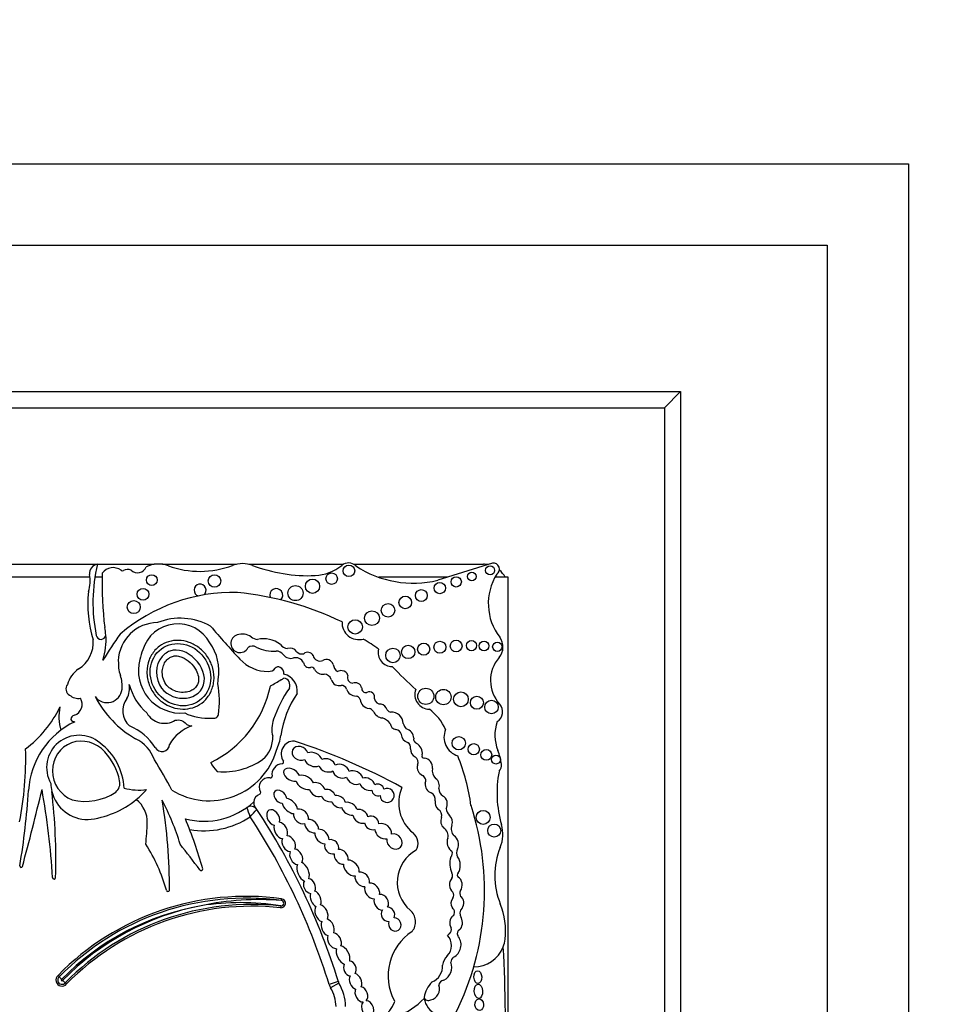
# Model space of a CAD drawing. Units: millimetres. Extents: x 0 to 744, y 0 to 1164.
# Drawn here: x 389 to 418, y 697 to 728 of the extents above; entities that cross this region are included whole.
import ezdxf
from ezdxf import colors
from ezdxf.entities.mleader import LeaderData, LeaderLine
from ezdxf.math import Vec2, Vec3

# ---------------------------------------------------------------- set-up
doc = ezdxf.new("R2010")
doc.units = ezdxf.units.MM
doc.layers.add('DV1_Défaut', color=7, linetype='Continuous')
doc.layers.add('Défaut', color=7, linetype='Continuous')

# ---------------------------------------------------------------- blocks, each defined once
blk = doc.blocks.new('_DOT')
at = {"color": 0}
blk.add_line((0, 0), (-1, 0), dxfattribs=at)
at = {"color": 0, "const_width": 0.333}
blk.add_lwpolyline([(-0.1665, 0, 1), (0.1665, 0, 1)], format="xyb", close=True, dxfattribs=at)
blk = doc.blocks.new('SE')
at = {"layer": 'DV1_Défaut', "color": 7, "linetype": 'Continuous'}
for p, q in [((361.772, 723.135), (416.772, 723.135)), ((416.772, 723.135), (416.772, 668.135)), ((364.272, 720.635), (414.272, 720.635)), ((414.272, 720.635), (414.272, 670.635)), ((368.772, 716.135), (409.772, 716.135)), ((409.272, 715.635), (409.772, 716.135)), ((409.772, 716.135), (409.772, 675.135)), ((369.272, 715.635), (409.272, 715.635)), ((409.272, 715.635), (409.272, 675.635)), ((403.993, 710.869), (402.319, 710.344)), ((388.871, 710.835), (391.851, 710.835)), ((391.865, 710.835), (393.607, 710.835)), ((393.863, 710.835), (396.129, 710.835)), ((396.511, 710.835), (399.42, 710.835)), ((399.729, 710.835), (403.722, 710.835)), ((391.632, 710.434), (389.082, 710.434)), ((392.005, 710.434), (391.786, 710.434)), ((402.607, 710.434), (400.503, 710.434)), ((404.472, 710.434), (404.068, 710.434)), ((404.472, 694.371), (404.472, 710.434)), ((397.49, 700.341), (397.484, 700.286)), ((397.511, 700.507), (397.518, 700.562)), ((390.653, 698.209), (390.69, 698.168)), ((390.917, 697.949), (390.876, 697.985)), ((399.26, 698.017), (398.98, 697.93)), ((399.279, 697.973), (399.023, 697.828))]:
    blk.add_line(p, q, dxfattribs=at)
for centre, radius in [((399.055, 710.392), 0.177), ((399.585, 710.632), 0.178), ((403.36, 710.462), 0.133), ((403.922, 710.646), 0.139), ((393.531, 710.349), 0.165), ((395.457, 710.322), 0.193), ((398.467, 710.16), 0.219), ((402.376, 710.103), 0.174), ((402.881, 710.294), 0.158), ((393.262, 709.913), 0.18), ((397.944, 709.95), 0.232), ((401.809, 709.875), 0.183), ((392.978, 709.519), 0.2), ((401.316, 709.662), 0.193), ((400.294, 709.179), 0.226), ((400.787, 709.419), 0.207), ((399.777, 708.912), 0.221), ((402.378, 708.288), 0.184), ((402.878, 708.324), 0.181), ((403.35, 708.335), 0.158), ((403.735, 708.327), 0.151), ((404.143, 708.302), 0.144), ((400.938, 708.034), 0.223), ((401.407, 708.141), 0.205), ((401.882, 708.225), 0.186), ((401.947, 706.778), 0.249), ((402.487, 706.756), 0.237), ((403.024, 706.687), 0.226), ((403.514, 706.583), 0.2), ((403.965, 706.449), 0.208), ((402.957, 705.339), 0.204), ((403.418, 705.154), 0.173), ((403.804, 704.982), 0.166), ((404.102, 704.837), 0.136), ((403.709, 703.062), 0.214), ((404.047, 702.657), 0.2)]:
    blk.add_circle(centre, radius, dxfattribs=at)
for centre, radius, start, end in [((396.32, 709.996), 0.86, 69.1271, 110.8729), ((399.575, 710.545), 0.329, 47.0643, 129.1165), ((404.021, 710.684), 0.187, 303.1416, 98.4154), ((391.903, 710.549), 0.29, 97.4611, 185.5492), ((396.783, 709.655), 5.058, 166.4923, 191.4516), ((403.787, 710.283), 11.783, 178.6298, 186.797), ((392.342, 710.308), 0.423, 53.8669, 142.4373), ((392.63, 710.701), 0.065, 233.8669, 297.9249), ((392.79, 710.398), 0.278, 67.0523, 117.9249), ((393.095, 710.847), 0.275, 224.3837, 341.2156), ((393.735, 709.961), 0.882, 69.73, 115.4732), ((395.013, 713.423), 2.807, 249.73, 290.8729), ((398.341, 715.296), 4.812, 249.1271, 272.4576), ((398.487, 711.882), 1.395, 272.4576, 309.1165), ((401.563, 713.443), 3.19, 236.4192, 283.7152), ((403.722, 710.085), 0.75, 80.2649, 90), ((403.722, 710.085), 0.75, 27.7683, 49.8135), ((390.774, 710.305), 0.868, 339.0351, 14.4294), ((405.561, 709.628), 1.696, 147.9806, 217.4741), ((395.432, 709.633), 3.865, 174.634, 196.8923), ((396.042, 704.598), 5.373, 88.7463, 130.3502), ((395.015, 710.04), 0.184, 306.787, 254.5729), ((395.199, 700.392), 9.625, 64.2968, 84.2713), ((397.354, 709.887), 0.2, 313.136, 201.2848), ((393.722, 707.824), 1.222, 90.7786, 177.7456), ((394.402, 707.253), 1.923, 60.8937, 111.2188), ((399.895, 709.041), 0.522, 177.3466, 284.7802), ((390.186, 708.493), 1.941, 4.9367, 11.7774), ((394.332, 707.877), 1.127, 29.1418, 163.1469), ((417.545, 727.774), 29.123, 220.3112, 222.977), ((390.779, 708.438), 0.958, 301.6163, 4.2818), ((391.973, 708.678), 0.149, 190.1641, 353.141), ((402.34, 701.632), 12.06, 144.1633, 148.7193), ((390.186, 708.493), 1.941, 342.0245, 4.9367), ((396.239, 708.401), 0.279, 107.5484, 331.6121), ((396.301, 708.205), 0.485, 54.9898, 107.5484), ((396.823, 708.95), 0.425, 234.9898, 263.5731), ((396.957, 707.667), 0.88, 53.5118, 101.896), ((397.736, 704.591), 4.563, 52.7879, 59.8516), ((403.822, 708.295), 0.495, 319.1553, 37.4741), ((394.353, 707.72), 1.201, 156.263, 170.8779), ((394.03, 707.538), 1.563, 351.2163, 34.5964), ((396.63, 708.105), 0.218, 59.2087, 131.69), ((397.256, 709.277), 1.111, 242.4319, 274.9564), ((397.342, 707.884), 0.287, 36.4864, 88.0141), ((397.713, 708.522), 0.275, 212.4152, 266.9169), ((397.782, 708.028), 0.235, 33.3884, 111.0562), ((398.14, 708.285), 0.206, 218.4371, 287.1779), ((398.321, 707.943), 0.188, 27.5079, 129.4728), ((400.917, 708.125), 0.433, 166.7193, 269.9314), ((407.763, 708.567), 15.277, 182.606, 183.4499), ((394.426, 707.567), 1.305, 164.7345, 275.1483), ((397.111, 708.734), 1.193, 222.977, 269.9739), ((397.805, 708.246), 0.301, 219.4336, 285.7404), ((397.956, 707.711), 0.255, 25.1348, 105.7404), ((398.695, 708.075), 0.213, 192.277, 294.6099), ((398.894, 707.693), 0.218, 17.7373, 120.3299), ((405.014, 707.264), 1.081, 139.1553, 222.3143), ((391.832, 706.871), 0.932, 126.261, 163.2689), ((393.722, 707.824), 1.222, 188.3104, 199.2079), ((397.11, 707.816), 0.275, 269.9739, 320.0436), ((397.415, 707.561), 0.123, 60.5586, 140.0436), ((397.366, 707.474), 0.223, 355.604, 60.5586), ((398.371, 707.849), 0.186, 189.257, 280.1021), ((398.441, 707.585), 0.0888, 18.4534, 115.1649), ((398.776, 707.737), 0.279, 206.2461, 280.6408), ((399.417, 707.801), 0.317, 187.45, 235.1259), ((399.335, 707.374), 0.194, 77.3976, 120.9897), ((399.367, 707.372), 0.192, 14.6867, 86.7553), ((415.017, 721.464), 19.71, 224.3267, 227.2642), ((391.639, 707.098), 0.984, 354.1259, 19.2079), ((394.47, 707.374), 1.107, 349.0862, 356.1148), ((392.921, 714.487), 8.527, 299.9234, 302.4939), ((397.498, 707.401), 0.106, 271.8547, 326.1166), ((397.548, 707.118), 0.227, 338.4769, 80.3092), ((397.473, 706.942), 0.528, 351.8364, 77.3688), ((398.812, 707.226), 0.237, 18.0893, 86.1814), ((399.38, 707.425), 0.366, 200.0361, 234.0911), ((399.715, 707.356), 0.175, 158.4026, 265.3982), ((391.116, 707.008), 0.22, 143.2516, 239.7589), ((392.16, 707.045), 0.46, 216.4554, 354.1259), ((392.217, 707.028), 0.633, 330.4565, 10.329), ((394.57, 707.61), 1.793, 195.136, 228.4474), ((393.876, 707.78), 3.369, 295.7983, 348.2897), ((392.887, 706.624), 2.724, 351.4074, 11.4427), ((400.844, 704.859), 3.774, 144.8089, 161.2282), ((399.313, 707.795), 0.682, 257.5634, 273.1737), ((399.359, 706.961), 0.153, 13.789, 93.1737), ((399.815, 707.12), 0.332, 201.6489, 267.936), ((399.781, 706.998), 0.2, 11.7531, 113.3849), ((400.102, 707.023), 0.126, 172.7573, 285.435), ((400.208, 706.75), 0.167, 344.4441, 115.4553), ((402.054, 706.828), 0.443, 158.8808, 270.1332), ((391.289, 707.156), 0.441, 229.9337, 277.3154), ((391.034, 706.54), 0.359, 289.6449, 29.7379), ((394.642, 708.265), 3.22, 207.6452, 240.0957), ((393.269, 706.336), 0.629, 142.8343, 227.8813), ((400.442, 705.183), 2.97, 145.4657, 172.3353), ((399.771, 706.618), 0.174, 22.3684, 79.0737), ((400.236, 706.71), 0.306, 184.8128, 264.0022), ((400.557, 706.733), 0.19, 188.3851, 274.7824), ((387.5, 708.004), 3.566, 307.2126, 334.1832), ((392.184, 706.155), 1.504, 168.6325, 196.0538), ((400.146, 706.157), 0.255, 39.2186, 76.7898), ((400.636, 706.425), 0.311, 200.0653, 265.4224), ((400.509, 706.283), 0.268, 18.6874, 76.3129), ((400.877, 706.42), 0.125, 203.8537, 268.7858), ((401.058, 705.075), 1.646, 24.6327, 52.7077), ((403.956, 706.3), 0.351, 301.9734, 42.3143), ((391.184, 706.067), 0.138, 102.2008, 179.8542), ((391.165, 706.138), 0.139, 210.8733, 270.4006), ((393.924, 706.572), 0.622, 209.2223, 301.8504), ((395.272, 707.86), 1.751, 245.4047, 273.4521), ((395.427, 706.264), 0.16, 251.9079, 343.0245), ((398.139, 705.769), 0.92, 160.6515, 193.7153), ((400.472, 705.666), 0.47, 36.6722, 72.8031), ((400.887, 705.931), 0.364, 2.1932, 92.0084), ((392.256, 703.733), 2.515, 115.6811, 176.3841), ((392.226, 704.327), 1.662, 31.8361, 68.057), ((395.162, 704.696), 1.241, 108.6239, 150.7797), ((401.058, 705.968), 0.21, 185.8654, 262.3965), ((401.005, 705.566), 0.195, 12.496, 82.3965), ((401.638, 706.06), 0.404, 196.542, 223.7591), ((401.265, 705.481), 0.311, 2.3692, 74.8266), ((403.105, 705.524), 0.6, 156.6646, 252.9019), ((405.279, 705.585), 1.212, 159.8311, 202.5567), ((391.294, 704.592), 0.992, 49.5242, 209.4012), ((392.557, 704.466), 1.116, 19.223, 64.5539), ((396.375, 705.505), 0.871, 310.0997, 2.9886), ((395.697, 705.867), 1.824, 335.914, 350.9419), ((397.9, 705.01), 0.397, 88.1115, 214.5715), ((391.478, 685.94), 20.503, 61.6524, 71.7088), ((401.475, 705.63), 0.281, 184.3636, 252.2374), ((401.701, 705.459), 0.13, 164.3237, 251.4884), ((379.47, 704.874), 10.19, 348.9544, 1.6341), ((390.868, 703.881), 1.814, 2.6111, 53.862), ((393.844, 705.318), 0.235, 208.9726, 356.0048), ((395.292, 705.729), 2.157, 237.9951, 343.6784), ((401.301, 705.207), 0.179, 347.4622, 60.4786), ((401.739, 705.152), 0.263, 176.4698, 242.8253), ((401.49, 705.029), 0.35, 352.0601, 61.0871), ((402.696, 704.512), 1.584, 6.6954, 22.5567), ((390.805, 703.849), 1.771, 10.9686, 43.6485), ((383.19, 698.213), 12.346, 27.4245, 32.4294), ((395.733, 706.564), 2.103, 265.1568, 304.8924), ((401.507, 704.747), 0.204, 335.4664, 56.692), ((401.891, 704.946), 0.0638, 147.1046, 276.4335), ((401.872, 704.603), 0.28, 351.5807, 84.6352), ((397.023, 702.566), 6.369, 7.7366, 21.9912), ((396.249, 705.179), 1.004, 205.4404, 224.1475), ((397.555, 704.378), 0.333, 93.1607, 189.0574), ((397.534, 704.758), 0.0466, 273.1607, 34.5715), ((401.956, 704.599), 0.272, 166.2853, 245.5353), ((402.464, 704.497), 0.322, 168.4044, 227.7304), ((403.998, 704.665), 0.274, 316.422, 6.6954), ((395.559, 704.515), 0.0466, 228.9341, 265.1568), ((397.117, 703.99), 0.288, 79.2622, 211.2197), ((397.18, 704.319), 0.0466, 259.2622, 9.0574), ((401.77, 704.19), 0.177, 333.3653, 65.5353), ((407.66, 703.811), 3.527, 169.1396, 196.009), ((286.767, 728.987), 106.391, 345.05625, 346.37038), ((368.496, 699.979), 22.02, 3.2083, 10.3001), ((391.558, 704.122), 1.128, 180.8854, 193.6237), ((392.201, 704.107), 0.352, 310.1562, 12.9612), ((393.134, 705.517), 1.618, 253.7044, 278.4438), ((391.301, 705.74), 2.759, 309.5128, 318.6398), ((402.306, 703.508), 1.192, 156.4674, 230.9008), ((402.586, 703.925), 0.236, 175.1268, 241.0083), ((366.899, 705.335), 22.892, 350.5327, 356.3841), ((373.244, 701.791), 17.341, 358.0891, 6.8409), ((391.558, 704.122), 1.128, 193.6237, 270.7882), ((391.478, 705.276), 1.724, 256.756, 303.4273), ((391.301, 705.74), 2.759, 275.6686, 309.5128), ((392.492, 702.906), 0.903, 358.9679, 51.2897), ((396.927, 703.519), 0.266, 107.8233, 176.6306), ((396.831, 703.817), 0.0466, 287.8233, 31.2197), ((401.981, 703.604), 0.252, 352.0815, 58.5387), ((387.383, 700.136), 7.328, 16.6911, 28.0842), ((379.003, 700.99), 15.07, 359.3569, 9.9189), ((395.134, 705.212), 2.268, 255.4262, 312.3087), ((396.576, 703.183), 0.22, 33.3814, 125.4093), ((390.268, 700.851), 6.672, 19.5182, 22.1152), ((378.791, 719.456), 24.161, 317.3299, 318.0491), ((396.927, 703.519), 0.266, 176.6306, 198.6502), ((379.381, 691.853), 20.813, 33.3814, 33.8069), ((379.381, 691.853), 20.813, 17.226, 33.3814), ((402.22, 703.118), 0.218, 343.8084, 59.3908), ((402.915, 703.37), 0.35, 185.9102, 225.453), ((395.359, 700.813), 8.392, 333.4618, 18.1244), ((383.19, 698.213), 12.346, 15.3688, 22.896), ((395.134, 705.212), 2.562, 260.1723, 303.7054), ((379.381, 691.853), 20.519, 17.226, 33.1721), ((374.766, 703.835), 18.652, 355.078, 357.097), ((402.356, 702.497), 0.276, 343.8462, 60.0019), ((403.013, 702.705), 0.288, 156.311, 226.38), ((403.238, 702.543), 1.074, 337.9632, 16.009), ((401.293, 702.262), 0.414, 329.4515, 50.9008), ((388.949, 699.417), 5.226, 15.6851, 32.6266), ((244.043, 586.127), 189.974, 37.37687, 37.67674), ((403.118, 701.968), 0.23, 147.5135, 211.9827), ((406.374, 701.273), 2.309, 157.9632, 202.0852), ((402.195, 701.067), 1.126, 118.9804, 229.4018), ((403.438, 701.645), 0.754, 164.5044, 203.4487), ((402.625, 701.955), 0.138, 308.5279, 29.5765), ((389.52, 701.563), 0.0412, 170.5327, 345.0563), ((395.05, 701.473), 0.0466, 206.1118, 15.3688), ((390.529, 701.214), 0.0466, 183.2083, 358.0891), ((402.637, 701.266), 0.134, 326.5456, 35.9202), ((403, 701.29), 0.0901, 133.7193, 228.987), ((396.427, 692.554), 8.082, 82.2381, 135.6008), ((396.427, 692.554), 8.026, 82.2381, 135.6216), ((394.027, 700.829), 0.0466, 179.0872, 349.7817), ((402.664, 700.675), 0.143, 320.1429, 41.0908), ((403.216, 700.727), 0.225, 157.7251, 205.6593), ((396.427, 692.554), 7.916, 100.0266, 135.6881), ((396.604, 692.363), 8.137, 101.0233, 135.5997), ((396.604, 692.363), 8.026, 83.6632, 135.5356), ((396.604, 692.363), 7.971, 83.6632, 135.5149), ((396.809, 692.152), 8.384, 85.1994, 102.1216), ((396.241, 692.761), 7.682, 80.6421, 98.932), ((397.5, 700.424), 0.139, 263.6632, 82.2381), ((397.5, 700.424), 0.0839, 263.6632, 82.2381), ((402.671, 700.153), 0.159, 313.0601, 53.6053), ((403.242, 700.106), 0.248, 136.7816, 210.7882), ((402.188, 699.575), 2.208, 353.3642, 22.0852), ((401.17, 699.854), 0.463, 320.1549, 50.7298), ((402.56, 699.611), 0.171, 311.8305, 18.2847), ((402.407, 698.199), 1.619, 122.987, 208.5853), ((402.284, 699.132), 0.451, 315.0544, 42.3019), ((402.772, 699.31), 0.199, 119.3115, 140.8215), ((402.598, 699.148), 0.431, 298.1316, 34.6576), ((403.05, 699.491), 0.136, 120.5558, 203.3652), ((402.772, 699.31), 0.199, 24.6893, 39.7284), ((403.428, 699.431), 0.96, 269.3417, 339.0948), ((403.428, 699.431), 0.96, 339.0948, 353.3642), ((367.648, 696.897), 36.742, 357.1502, 3.4185), ((402.967, 698.45), 0.514, 135.0544, 171.7794), ((402.901, 698.616), 0.182, 123.1985, 180.4205), ((401.951, 698.482), 0.509, 291.1913, 4.6826), ((402.29, 698.463), 0.455, 297.7486, 19.4957), ((390.773, 698.066), 0.186, 130.0181, 321.0636), ((390.773, 698.066), 0.131, 128.9452, 322.1261), ((389.607, 697.158), 1.481, 38.7162, 42.9945), ((390.773, 698.066), 0.021, 118.8282, 332.0127), ((389.88, 696.874), 1.492, 48.1362, 52.3811), ((399.471, 698.082), 0.514, 197.226, 209.585), ((399.471, 698.082), 0.22, 197.226, 209.585), ((397.908, 697.195), 1.577, 2.2694, 29.585), ((402.729, 697.404), 0.846, 134.5821, 171.3077), ((402.027, 697.793), 0.34, 282.6772, 19.3013), ((402.51, 697.897), 0.163, 92.9908, 176.9879), ((397.908, 697.195), 1.283, 2.5068, 29.585), ((400.205, 699.15), 2.362, 267.2961, 315.7435), ((400.13, 697.706), 0.916, 267.7522, 339.5552), ((400.944, 697.402), 0.0466, 339.5552, 28.5853), ((402.026, 697.581), 0.142, 200.4722, 302.1354), ((402.525, 697.601), 0.636, 188.9383, 302.42)]:
    blk.add_arc(centre, radius, start, end, dxfattribs=at)
for centre, major_axis, ratio in [((394.412, 707.442), (-0.587, 0.793), 0.910149), ((403.544, 698.157), (-0.006, 0.197), 0.600315), ((403.562, 697.723), (-0.012, 0.22), 0.577175), ((403.588, 697.31), (-0.014, 0.18), 0.728077)]:
    blk.add_ellipse(centre, major_axis=major_axis, ratio=ratio, dxfattribs=at)
for centre, major_axis, ratio, start_param, end_param in [((391.403, 704.466), (0.503, -0.802), 0.963522, 1.729606, 5.352206), ((398.084, 705.027), (0.231, -0.101), 0.825533, 0.556864, 5.686983), ((398.493, 704.84), (0.261, -0.119), 0.713252, 3.726142, 5.723913), ((398.493, 704.84), (0.261, -0.119), 0.713252, 0.57064, 2.548042), ((398.915, 704.659), (-0.248, 0.085), 0.747346, 3.602927, 5.62188), ((397.826, 704.37), (0.238, -0.135), 0.615635, 0.647403, 5.624262), ((398.915, 704.659), (-0.248, 0.085), 0.747346, 0.524266, 2.568851), ((399.34, 704.482), (0.241, -0.113), 0.752012, 0.4999, 2.66297), ((399.759, 704.285), (-0.238, 0.114), 0.736396, 3.636198, 5.771815), ((398.232, 704.139), (-0.26, 0.146), 0.628574, 3.79602, 5.695241), ((399.34, 704.482), (0.241, -0.113), 0.752012, 3.670975, 5.782432), ((399.759, 704.285), (-0.238, 0.114), 0.736396, 0.524086, 2.623195), ((400.152, 704.084), (-0.219, 0.124), 0.685638, 3.732982, 5.740765), ((402.146, 704.055), (-0.091, 0.232), 0.859014, 3.919815, 5.369736), ((397.478, 703.694), (0.167, -0.164), 0.680953, 0.692038, 5.608956), ((398.232, 704.139), (-0.26, 0.146), 0.628574, 0.57092, 2.453735), ((398.613, 703.915), (-0.221, 0.135), 0.760617, 0.642089, 2.554066), ((398.613, 703.915), (-0.221, 0.135), 0.760617, 3.838211, 5.65862), ((398.947, 703.733), (-0.206, 0.11), 0.751227, 3.737492, 5.556952), ((400.152, 704.084), (-0.219, 0.124), 0.685638, 0.611293, 2.551873), ((400.475, 703.904), (-0.173, 0.085), 0.916563, 0.525205, 2.363833), ((400.475, 703.904), (-0.173, 0.085), 0.916563, 3.776375, 5.655044), ((400.76, 703.737), (-0.182, 0.117), 0.99909, 0.596458, 5.764123), ((402.146, 704.055), (-0.091, 0.232), 0.859014, 1.020209, 2.562186), ((397.773, 703.41), (-0.206, 0.199), 0.580794, 3.721814, 5.638688), ((398.947, 703.733), (-0.206, 0.11), 0.751227, 0.745271, 2.44767), ((399.264, 703.545), (-0.203, 0.121), 0.701071, 3.727669, 5.577464), ((402.418, 703.501), (-0.06, 0.232), 0.775733, 3.725733, 5.674395), ((397.262, 703.056), (0.134, -0.224), 0.681906, 0.544769, 5.722426), ((397.773, 703.41), (-0.206, 0.199), 0.580794, 0.6518, 2.576854), ((398.115, 703.09), (-0.192, 0.171), 0.749578, 3.605031, 5.77489), ((399.264, 703.545), (-0.203, 0.121), 0.701071, 0.680163, 2.457974), ((399.601, 703.328), (-0.221, 0.132), 0.675279, 0.554732, 2.428787), ((399.601, 703.328), (-0.221, 0.132), 0.675279, 3.729734, 5.634776), ((399.943, 703.093), (-0.206, 0.146), 0.751991, 3.846863, 5.684793), ((402.418, 703.501), (-0.06, 0.232), 0.775733, 1.080564, 2.341525), ((398.115, 703.09), (-0.192, 0.171), 0.749578, 0.466488, 2.654287), ((398.438, 702.795), (-0.181, 0.167), 0.677854, 3.584496, 5.7292), ((399.943, 703.093), (-0.206, 0.146), 0.751991, 0.576014, 2.613475), ((400.284, 702.891), (-0.192, 0.128), 0.854611, 3.682016, 5.768368), ((402.584, 702.927), (-0.035, 0.232), 0.749963, 0.861248, 2.408848), ((402.584, 702.927), (-0.035, 0.232), 0.749963, 4.129339, 5.577587), ((397.493, 702.662), (-0.136, 0.236), 0.679397, 0.534062, 2.67596), ((397.493, 702.662), (-0.136, 0.236), 0.679397, 3.623218, 5.755573), ((398.438, 702.795), (-0.181, 0.167), 0.677854, 0.556752, 2.628103), ((398.758, 702.475), (-0.181, 0.188), 0.656379, 3.680991, 5.823409), ((400.284, 702.891), (-0.192, 0.128), 0.854611, 0.669137, 2.559962), ((400.64, 702.638), (-0.221, 0.167), 0.770036, 0.543081, 2.562582), ((400.64, 702.638), (-0.221, 0.167), 0.770036, 3.53985, 5.796365), ((397.735, 702.253), (-0.136, 0.222), 0.725239, 0.452341, 2.667427), ((397.735, 702.253), (-0.136, 0.222), 0.725239, 3.561771, 5.811535), ((398.758, 702.475), (-0.181, 0.188), 0.656379, 0.470254, 2.566881), ((399.054, 702.158), (-0.164, 0.171), 0.847771, 3.625239, 5.792084), ((400.985, 702.322), (-0.181, 0.178), 0.843012, 0.495662, 5.803878), ((402.776, 702.262), (-0.055, 0.252), 0.660966, 0.752589, 2.642506), ((402.776, 702.262), (-0.055, 0.252), 0.660966, 3.833231, 5.742679), ((397.967, 701.85), (-0.129, 0.222), 0.705317, 3.479213, 5.804883), ((399.054, 702.158), (-0.164, 0.171), 0.847771, 0.448961, 2.684856), ((399.349, 701.849), (-0.16, 0.188), 0.765781, 3.681122, 5.841886), ((397.967, 701.85), (-0.129, 0.222), 0.705317, 0.456439, 2.63222), ((399.349, 701.849), (-0.16, 0.188), 0.765781, 0.55787, 2.642325), ((402.831, 701.599), (-0.01, 0.297), 0.590056, 3.730622, 5.674898), ((398.178, 701.393), (-0.117, 0.278), 0.557058, 0.464513, 2.692558), ((398.178, 701.393), (-0.117, 0.278), 0.557058, 3.622877, 5.824574), ((399.662, 701.507), (-0.203, 0.203), 0.65866, 0.484203, 2.637709), ((399.662, 701.507), (-0.203, 0.203), 0.65866, 3.589056, 5.726266), ((398.375, 700.952), (-0.101, 0.213), 0.741067, 3.625863, 5.826719), ((399.996, 701.159), (-0.181, 0.181), 0.738176, 0.442698, 2.560269), ((399.996, 701.159), (-0.181, 0.181), 0.738176, 3.546239, 5.77726), ((402.867, 700.989), (-0.005, 0.252), 0.781158, 0.617599, 2.614807), ((402.867, 700.989), (-0.005, 0.252), 0.781158, 3.919339, 5.873896), ((398.375, 700.952), (-0.101, 0.213), 0.741067, 0.434749, 2.741918), ((400.299, 700.803), (-0.178, 0.203), 0.746783, 0.422062, 2.551598), ((400.299, 700.803), (-0.178, 0.203), 0.746783, 3.67917, 5.78031), ((398.563, 700.561), (-0.094, 0.235), 0.600301, 0.584932, 2.611714), ((398.563, 700.561), (-0.094, 0.235), 0.600301, 3.612868, 5.842358), ((400.58, 700.457), (-0.146, 0.207), 0.831885, 3.469191, 5.808071), ((402.917, 700.43), (0.015, 0.227), 0.869852, 0.884477, 2.344131), ((402.917, 700.43), (0.015, 0.227), 0.869852, 4.030077, 5.849141), ((398.74, 700.117), (-0.119, 0.253), 0.659212, 0.333439, 2.595034), ((398.74, 700.117), (-0.119, 0.253), 0.659212, 3.646208, 5.805947), ((400.58, 700.457), (-0.146, 0.207), 0.831885, 0.594548, 2.595089), ((400.786, 700.083), (-0.103, 0.196), 0.917143, 3.756202, 5.822758), ((400.786, 700.083), (-0.103, 0.196), 0.917143, 0.454373, 2.756026), ((400.993, 699.773), (-0.096, 0.185), 0.900885, 0.66253, 5.857086), ((402.877, 699.82), (0.005, 0.252), 0.769758, 0.550596, 2.25142), ((402.877, 699.82), (0.005, 0.252), 0.769758, 3.732728, 5.412878), ((398.935, 699.683), (-0.112, 0.246), 0.683165, 0.512265, 2.582654), ((398.935, 699.683), (-0.112, 0.246), 0.683165, 3.719006, 5.744946), ((399.142, 699.277), (-0.145, 0.225), 0.707885, 0.456504, 2.69692), ((399.142, 699.277), (-0.145, 0.225), 0.707885, 3.591854, 5.642286), ((399.406, 698.835), (-0.141, 0.275), 0.575695, 3.719479, 5.863517), ((399.406, 698.835), (-0.141, 0.275), 0.575695, 0.536169, 2.590804), ((399.616, 698.423), (-0.083, 0.217), 0.825663, 0.626146, 2.73481), ((399.616, 698.423), (-0.083, 0.217), 0.825663, 3.632694, 5.874787), ((399.789, 698.025), (-0.105, 0.231), 0.702793, 0.479432, 2.578041), ((399.789, 698.025), (-0.105, 0.231), 0.702793, 3.658232, 5.792), ((399.967, 697.63), (-0.116, 0.222), 0.722064, 3.361157, 5.686812), ((399.967, 697.63), (-0.116, 0.222), 0.722064, 0.466689, 2.808645), ((400.162, 697.187), (-0.094, 0.235), 0.703425, 0.297153, 6.01816)]:
    blk.add_ellipse(centre, major_axis=major_axis, ratio=ratio, start_param=start_param, end_param=end_param, dxfattribs=at)
for points, knots in [([(393.766, 708.315), (393.85, 708.378), (393.946, 708.426), (394.046, 708.456), (394.146, 708.487), (394.253, 708.501), (394.357, 708.498), (394.465, 708.495), (394.574, 708.474), (394.677, 708.437), (394.787, 708.398), (394.891, 708.341), (394.984, 708.27), (395.084, 708.194), (395.172, 708.1), (395.243, 707.995), (395.317, 707.886), (395.373, 707.763), (395.406, 707.636), (395.439, 707.509), (395.45, 707.375), (395.437, 707.245), (395.424, 707.123), (395.388, 707.001), (395.332, 706.891), (395.281, 706.792), (395.21, 706.699), (395.127, 706.624), (395.049, 706.554), (394.958, 706.497), (394.861, 706.457), (394.766, 706.418), (394.663, 706.395), (394.56, 706.388), (394.454, 706.381), (394.345, 706.392), (394.242, 706.418), (394.131, 706.446), (394.024, 706.493), (393.927, 706.554), (393.823, 706.619), (393.728, 706.703), (393.65, 706.798), (393.567, 706.898), (393.499, 707.014), (393.454, 707.137), (393.408, 707.26), (393.382, 707.394), (393.382, 707.526), (393.382, 707.651), (393.404, 707.779), (393.449, 707.897), (393.491, 708.004), (393.553, 708.106), (393.63, 708.192), (393.671, 708.237), (393.717, 708.279), (393.766, 708.315)], [0, 0, 0, 0, 0.04814, 0.04814, 0.04814, 0.096176, 0.096176, 0.096176, 0.145955, 0.145955, 0.145955, 0.199601, 0.199601, 0.199601, 0.257467, 0.257467, 0.257467, 0.318143, 0.318143, 0.318143, 0.378483, 0.378483, 0.378483, 0.435136, 0.435136, 0.435136, 0.486844, 0.486844, 0.486844, 0.535013, 0.535013, 0.535013, 0.582284, 0.582284, 0.582284, 0.63118, 0.63118, 0.63118, 0.683559, 0.683559, 0.683559, 0.740209, 0.740209, 0.740209, 0.800285, 0.800285, 0.800285, 0.861068, 0.861068, 0.861068, 0.919024, 0.919024, 0.919024, 0.972103, 0.972103, 0.972103, 1, 1, 1, 1]), ([(393.936, 708.085), (393.983, 708.119), (394.034, 708.147), (394.593, 708.36), (395.293, 707.666), (394.949, 706.59), (394.065, 706.577), (393.59, 707.468), (393.675, 707.891), (393.936, 708.085)], [0, 0, 0, 0, 0.039727, 0.039727, 0.407751, 0.407751, 0.775776, 0.775776, 1, 1, 1, 1]), ([(394.043, 707.941), (394.007, 707.915), (393.975, 707.881), (393.95, 707.845), (393.917, 707.797), (393.893, 707.743), (393.877, 707.687), (393.861, 707.63), (393.853, 707.57), (393.853, 707.511), (393.854, 707.441), (393.866, 707.37), (393.889, 707.304), (393.913, 707.235), (393.949, 707.17), (393.996, 707.114), (394.038, 707.064), (394.091, 707.021), (394.148, 706.988), (394.204, 706.956), (394.267, 706.932), (394.33, 706.917), (394.402, 706.9), (394.478, 706.895), (394.551, 706.902), (394.613, 706.908), (394.675, 706.923), (394.732, 706.948), (394.775, 706.967), (394.816, 706.993), (394.85, 707.025), (394.885, 707.057), (394.914, 707.096), (394.934, 707.139), (394.951, 707.176), (394.962, 707.216), (394.966, 707.256), (394.971, 707.298), (394.969, 707.341), (394.962, 707.383), (394.95, 707.452), (394.925, 707.519), (394.892, 707.581), (394.846, 707.669), (394.782, 707.75), (394.709, 707.818), (394.635, 707.887), (394.548, 707.947), (394.453, 707.984), (394.408, 708.002), (394.361, 708.015), (394.313, 708.02), (394.273, 708.024), (394.233, 708.023), (394.194, 708.014), (394.155, 708.005), (394.118, 707.988), (394.083, 707.968), (394.069, 707.96), (394.056, 707.951), (394.043, 707.941)], [0, 0, 0, 0, 0.038322, 0.038322, 0.038322, 0.088145, 0.088145, 0.088145, 0.138804, 0.138804, 0.138804, 0.199274, 0.199274, 0.199274, 0.261783, 0.261783, 0.261783, 0.318522, 0.318522, 0.318522, 0.374464, 0.374464, 0.374464, 0.438105, 0.438105, 0.438105, 0.491553, 0.491553, 0.491553, 0.531677, 0.531677, 0.531677, 0.572271, 0.572271, 0.572271, 0.607036, 0.607036, 0.607036, 0.642984, 0.642984, 0.642984, 0.703094, 0.703094, 0.703094, 0.789206, 0.789206, 0.789206, 0.877077, 0.877077, 0.877077, 0.918241, 0.918241, 0.918241, 0.952252, 0.952252, 0.952252, 0.986296, 0.986296, 0.986296, 1, 1, 1, 1]), ([(394.252, 706.044), (394.321, 706.053), (394.488, 706.075), (394.591, 705.888), (394.748, 705.873), (394.766, 705.872)], [0, 0, 0, 0, 0.354073, 0.844725, 1, 1, 1, 1])]:
    blk.add_open_spline(points, degree=3, knots=knots, dxfattribs=at)

msp = doc.modelspace()

# ---------------------------------------------------------------- block references
at = {"layer": 'Défaut'}
msp.add_blockref('SE', (0, 0), dxfattribs=at)

# ---------------------------------------------------------------- leaders
at = {"layer": 'Défaut', "color": 7, "linetype": 'Continuous'}
ml = msp.add_multileader_mtext('Standard', dxfattribs=at)
ml.set_content('{\\pxsm0.9;\\fSolid Edge ISO|b1||i0||c0|p34;\\W1.;21/03/2016\\P}', color=256)
ml.set_leader_properties()
ml.set_arrow_properties(name='DOT')
ml.build(insert=Vec2(0, 0))
ml.multileader.update_dxf_attribs({"leader_type": 0, "dogleg_length": 0, "arrow_head_size": 12})
ctx = ml.context
ctx.base_point, ctx.char_height, ctx.arrow_head_size, ctx.landing_gap_size = Vec3(656.602, 1156.973), 12, 12, 4.2
notes = []
notes.append((ctx, [(0, (0, 0, 0), (0, 0), (1, 0), 1, [])]))
ctx.mtext.insert = Vec3(658.602, 1163.093)
for ctx, leaders in notes:
    for number, flags, end, landing, length, lines in leaders:
        leader = LeaderData()
        leader.index, (leader.has_last_leader_line, leader.has_dogleg_vector, leader.attachment_direction) = number, flags
        leader.last_leader_point, leader.dogleg_vector, leader.dogleg_length = Vec3(end), Vec3(landing), length
        for number, points, colour, breaks in lines:
            line = LeaderLine()
            line.index, line.vertices, line.color, line.breaks = number, Vec3.list(points), colors.encode_raw_color(colour), breaks
            leader.lines.append(line)
        ctx.leaders.append(leader)

doc.saveas('drawing.dxf')
